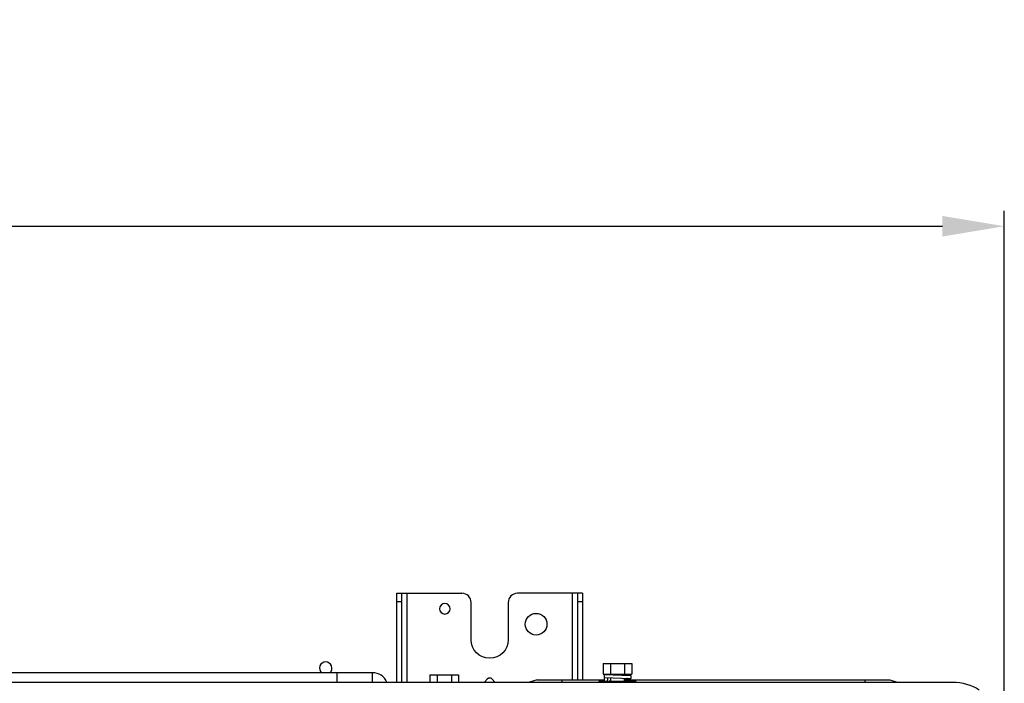
# Model space of a CAD drawing. Units: inches. Extents: x 9 to 10058, y 7 to 4192.
# Drawn here: x 1570 to 1888, y 2937 to 3151 of the extents above; entities that cross this region are included whole.
import ezdxf

# ---------------------------------------------------------------- set-up
doc = ezdxf.new("R2010")
doc.units = ezdxf.units.IN
doc.header["$MEASUREMENT"] = 0
doc.layers.add('LG-DIMENSION', color=7, linetype='Continuous')
doc.layers.add('LG-Product', color=3, linetype='Continuous')
doc.styles.add('GHS', font='txt')
doc.dimstyles.new('LG_DIM', dxfattribs={"dimtxt": 20, "dimasz": 20, "dimexe": 5, "dimexo": 10, "dimgap": 5, "dimtad": 1, "dimtoh": 1, "dimdec": 0, "dimzin": 0, "dimdsep": 46, "dimtxsty": 'GHS', "dimcen": 0.09, "dimclrd": 7, "dimclre": 7, "dimadec": 0, "dimazin": 0, "dimtfac": 1, "dimtdec": 0, "dimtofl": 0, "dimtmove": 0, "dimatfit": 0, "dimfxl": 30, "dimtolj": 1, "dimtzin": 0, "dimarcsym": 0})

# ---------------------------------------------------------------- blocks, each defined once
blk = doc.blocks.new('*D6')
at = {"layer": 'Defpoints', "color": 0, "transparency": 16777216}
for p in [(1888.48, 3084.56), (938.16, 2913.87), (1888.48, 2911.44)]:
    blk.add_point(p, dxfattribs=at)
at = {"layer": 'LG-DIMENSION', "color": 7, "lineweight": -2, "transparency": 16777216}
for p, q in [((938.16, 2923.87), (938.16, 3089.56)), ((1888.48, 2921.44), (1888.48, 3089.56)), ((958.16, 3084.56), (1868.48, 3084.56))]:
    blk.add_line(p, q, dxfattribs=at)
at = {"layer": 'LG-DIMENSION', "color": 7, "transparency": 16777216}
for points in [[(958.16, 3087.89), (958.16, 3081.23), (938.16, 3084.56)], [(1868.48, 3087.89), (1868.48, 3081.23), (1888.48, 3084.56)]]:
    blk.add_solid(points, dxfattribs=at)
at = {"layer": 'LG-DIMENSION', "color": 0, "transparency": 16777216, "insert": (1413.32, 3104.8), "char_height": 20, "attachment_point": 5, "style": 'GHS'}
blk.add_mtext('\\A1;950 [37 13/32]', dxfattribs=at)

msp = doc.modelspace()

# ---------------------------------------------------------------- linework, layer by layer
at = {"layer": 'LG-Product', "color": 3, "linetype": 'Continuous'}
for p, q in [((1692.14, 2937.23), (1692.14, 2965.93)), ((1692.14, 2965.93), (1713.14, 2965.93)), ((1693.74, 2963.21), (1692.14, 2963.21)), ((1693.74, 2937.23), (1693.74, 2965.93)), ((1695.34, 2965.93), (1695.34, 2937.23)), ((1716.14, 2950.93), (1716.14, 2962.93)), ((1728.14, 2962.93), (1728.14, 2950.93)), ((1752.14, 2965.93), (1731.14, 2965.93)), ((1748.94, 2937.93), (1748.94, 2965.93)), ((1750.54, 2965.93), (1750.54, 2937.93)), ((1752.14, 2963.21), (1750.54, 2963.21)), ((1752.14, 2965.93), (1752.14, 2937.93)), ((1758.83, 2943.23), (1758.83, 2939.73)), ((1758.83, 2943.23), (1768.06, 2943.23)), ((1761.14, 2943.23), (1761.14, 2939.73)), ((1765.75, 2943.23), (1765.75, 2939.73)), ((1768.06, 2943.23), (1768.06, 2939.73)), ((1684.28, 2940.23), (1454.14, 2940.23)), ((1672.74, 2940.23), (1672.74, 2937.23)), ((1684.28, 2937.23), (1684.28, 2940.23)), ((1702.83, 2939.53), (1702.83, 2937.23)), ((1702.83, 2939.53), (1712.06, 2939.53)), ((1705.14, 2939.53), (1705.14, 2937.23)), ((1709.75, 2939.53), (1709.75, 2937.23)), ((1712.06, 2939.53), (1712.06, 2937.23)), ((1721.34, 2938.18), (1720.44, 2937.23)), ((1723.85, 2937.23), (1722.94, 2938.18)), ((1737.44, 2937.93), (1734.99, 2937.23)), ((1737.44, 2937.93), (1759.16, 2937.93)), ((1745.44, 2937.93), (1745.44, 2937.23)), ((1758.83, 2939.73), (1768.06, 2939.73)), ((1759.17, 2939.72), (1759.12, 2938.73)), ((1759.12, 2938.73), (1767.73, 2938.33)), ((1759.19, 2938.43), (1759.14, 2937.43)), ((1759.17, 2939.72), (1767.77, 2939.33)), ((1760.19, 2938.38), (1760.14, 2937.43)), ((1761.14, 2938.63), (1761.14, 2937.43)), ((1765.74, 2939.43), (1765.74, 2939.73)), ((1765.74, 2937.43), (1765.74, 2938.42)), ((1765.75, 2937.93), (1851.44, 2937.93)), ((1767.77, 2939.33), (1767.73, 2938.33)), ((1843.44, 2937.93), (1843.44, 2937.23)), ((1851.44, 2937.93), (1853.89, 2937.23)), ((1467.64, 2937.23), (1871.84, 2937.23)), ((1757.44, 2937.43), (1757.44, 2937.23)), ((1769.44, 2937.43), (1757.44, 2937.43)), ((1769.44, 2937.23), (1769.44, 2937.43))]:
    msp.add_line(p, q, dxfattribs=at)
at = {"layer": 'LG-Product', "color": 3, "linetype": 'Continuous', "extrusion": (0, 0, -1)}
msp.add_circle((-1707.64, 2960.93), 1.7, dxfattribs=at)
at = {"layer": 'LG-Product', "color": 3, "linetype": 'Continuous'}
msp.add_circle((1737.14, 2955.93), 3.5, dxfattribs=at)
for centre, radius, start, end in [((1713.14, 2962.93), 3, 0, 90), ((1731.14, 2962.93), 3, 90, 180), ((1669.14, 2941.73), 2, 311.4056, 228.5887), ((1684.28, 2935.23), 5, 23.5786, 90), ((1722.14, 2937.43), 1.1, 43.3634, 136.6366)]:
    msp.add_arc(centre, radius, start, end, dxfattribs=at)
at = {"layer": 'LG-Product', "color": 3, "linetype": 'Continuous', "extrusion": (0, 0, -1)}
for centre, radius, start, end in [((-1722.14, 2950.93), 6, 180, 0), ((-1871.84, 2921.43), 15.8, 90, 122.5463)]:
    msp.add_arc(centre, radius, start, end, dxfattribs=at)
at = {"layer": 'LG-Product', "color": 3, "linetype": 'Continuous'}
msp.add_open_spline([(1761.14, 2937.53), (1761.01, 2937.51), (1760.89, 2937.49), (1760.79, 2937.48)], degree=3, dxfattribs=at)
for points, knots in [([(1766.73, 2938.38), (1766.73, 2938.38), (1766.37, 2938.33), (1765.76, 2938.23), (1765.75, 2938.23), (1765.75, 2938.23)], [0, 0, 0, 0, 0.988875, 0.988875, 1, 1, 1, 1]), ([(1767.73, 2938.33), (1767.73, 2938.33), (1767.27, 2938.29), (1766.27, 2938.18), (1766.04, 2938.16), (1765.79, 2938.13)], [0, 0, 0, 0, 0.789617, 0.789617, 1, 1, 1, 1])]:
    msp.add_open_spline(points, degree=3, knots=knots, dxfattribs=at)

# ---------------------------------------------------------------- dimensions: what is measured, and where the dimension line sits
at = {"layer": 'LG-DIMENSION'}
dim = msp.add_linear_dim(base=(1888.48, 3084.56), p1=(938.16, 2913.87), p2=(1888.48, 2911.44), dimstyle='LG_DIM', dxfattribs=at)
dim.commit()
dim.dimension.update_dxf_attribs({"geometry": '*D6', "text_midpoint": (1413.32, 3104.8)})

doc.saveas('drawing.dxf')
